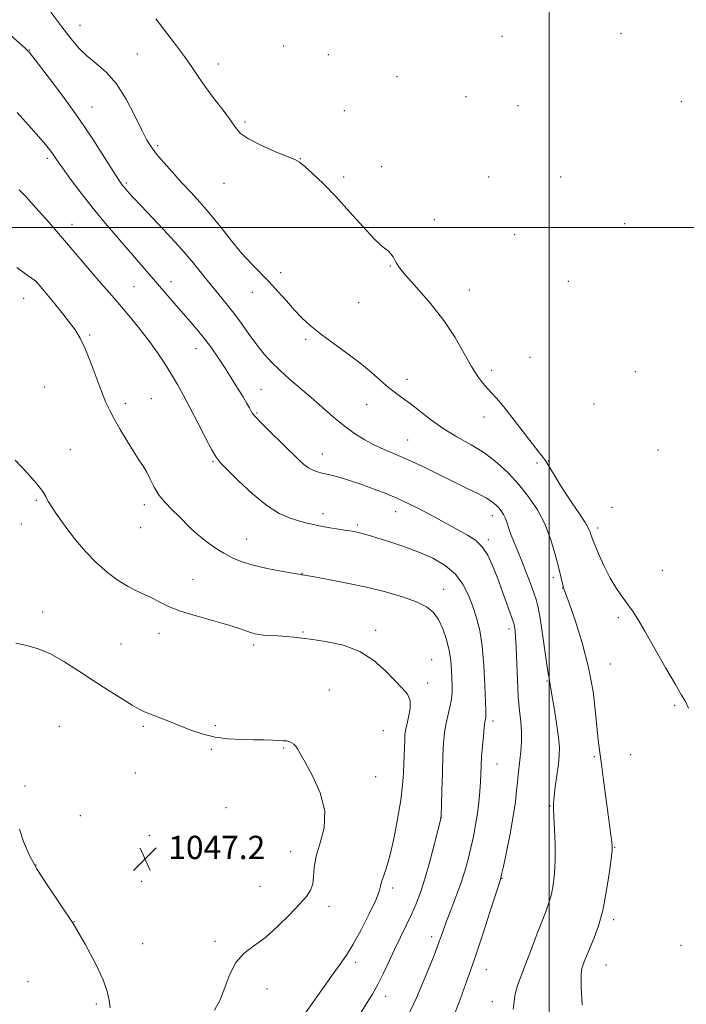
# Model space of a CAD drawing. Extents: x 2189800 to 2192700, y 354800 to 357700.
# Drawn here: x 2191818 to 2192047, y 356733 to 357071 of the extents above; entities that cross this region are included whole.
import ezdxf

# ---------------------------------------------------------------- set-up
doc = ezdxf.new("R2010")
doc.units = 0
doc.header["$MEASUREMENT"] = 0
for name, color, linetype, lineweight in [('32000', 7, 'Continuous', 0), ('DTM SPOT ELEVATION', 2, 'Continuous', 13), ('INDEX CONTOUR', 41, 'Continuous', 13), ('INTERMEDIATE CONTOUR', 44, 'Continuous', 0), ('SPOT ELEVATION', 7, 'Continuous', 0)]:
    doc.layers.add(name, color=color, linetype=linetype, lineweight=lineweight)
doc.styles.add('Style-ITALICS', font='ITALICS.shx')

# ---------------------------------------------------------------- blocks, each defined once
blk = doc.blocks.new('SPOT')
at = {"layer": 'SPOT ELEVATION'}
for p, q in [((-3.91, -3.91), (3.82, 3.81)), ((-1.65, 3.77), (1.72, -3.93))]:
    blk.add_line(p, q, dxfattribs=at)

msp = doc.modelspace()

# ---------------------------------------------------------------- linework, layer by layer
at = {"layer": '32000', "flags": 128}
for points in [[(2192000, 357500), (2192000, 355000)], [(2192500, 357000), (2190000, 357000)]]:
    msp.add_lwpolyline(points, dxfattribs=at)
at = {"layer": 'DTM SPOT ELEVATION'}
for p in [(2191838.77, 357069.49, 1033.23), (2191983.75, 357065.7, 1030.1), (2192024.71, 357066.78, 1030.28), (2191821.42, 357060.99, 1035.93), (2191908.67, 357062.46, 1031.26), (2191858.41, 357059.67, 1033.01), (2191924.08, 357059.42, 1030.84), (2191886.31, 357056.2, 1031.41), (2191947.64, 357051.9, 1031.04), (2191971.36, 357044.96, 1030.03), (2191842.83, 357041.5, 1035.25), (2191989.3, 357041.88, 1030.22), (2192045.38, 357043.31, 1030.1), (2191929.62, 357040.22, 1031.4), (2191895.42, 357036.28, 1031.78), (2191865.46, 357028.21, 1033.7), (2191827.47, 357023.82, 1038.33), (2191914.42, 357023.74, 1031.96), (2191942.4, 357020.93, 1031.58), (2191929.4, 357017.4, 1031.69), (2191979.14, 357017.38, 1030.39), (2192003.94, 357017.37, 1030.12), (2191854.6, 357015.38, 1035.76), (2191888.21, 357015.24, 1032.67), (2191836.02, 357001.16, 1039.33), (2191960.51, 357002.78, 1031.39), (2192025.95, 357001.32, 1030.5), (2191988.17, 356997.56, 1030.65), (2191945.37, 356986.86, 1032.08), (2191907.74, 356984.5, 1033.57), (2191823.97, 356981.1, 1042.01), (2191870.01, 356981.44, 1037.37), (2192006.56, 356981.56, 1031.03), (2191857.25, 356979.65, 1039.05), (2191897.92, 356977.79, 1034.63), (2191972.55, 356978.53, 1031.27), (2191819.35, 356975.73, 1042.52), (2191934.49, 356974.22, 1032.78), (2191842.08, 356963.11, 1041.81), (2191916.24, 356961.63, 1034.3), (2191878.59, 356958.44, 1038.7), (2191993.4, 356955.38, 1030.71), (2191980.26, 356950.95, 1031.6), (2192029.58, 356950.49, 1031.14), (2191951.13, 356947.8, 1033.41), (2191826.56, 356945.22, 1043.23), (2191900.94, 356944.45, 1037.06), (2191854.25, 356939.58, 1041.56), (2191863.19, 356941.17, 1041.16), (2191937.25, 356939.18, 1034.81), (2192015.41, 356939.36, 1030.97), (2191899.57, 356936.32, 1037.84), (2191977.55, 356934.94, 1032.56), (2191951.4, 356927.05, 1035.13), (2191835.4, 356923.69, 1043.33), (2192037.38, 356923.59, 1030.68), (2191884.39, 356919.51, 1040.16), (2191921.96, 356922.14, 1037.29), (2191995.85, 356919.09, 1032.31), (2191999.73, 356919.84, 1031.94), (2191823.75, 356906.25, 1044.18), (2191860.85, 356904.8, 1042.42), (2191947.25, 356902.4, 1038.67), (2192021.64, 356903.84, 1031.14), (2191922.25, 356901.65, 1039.48), (2191980.43, 356901.01, 1036.66), (2191818.57, 356898.11, 1044.67), (2191859.53, 356896.93, 1042.79), (2191934.01, 356897.8, 1039.73), (2192016.67, 356896.73, 1031.59), (2191896.02, 356892.96, 1041.23), (2191979.03, 356892.8, 1037.7), (2192038.87, 356882.17, 1031.16), (2191877.52, 356879.02, 1043.16), (2191915.02, 356881.23, 1041.95), (2192001.45, 356879.71, 1034.37), (2191963.72, 356875.64, 1041.29), (2192004.68, 356876.19, 1034.03), (2191825.94, 356867.91, 1045.45), (2192023.75, 356865.93, 1032.28), (2191940.36, 356861.55, 1043.61), (2191986.13, 356862.11, 1038.45), (2191865.84, 356860.55, 1044.62), (2191915.41, 356861.03, 1043.85), (2191852.79, 356856.87, 1045.09), (2191898.4, 356856.54, 1044.33), (2191959.61, 356851.54, 1043.18), (2192021.02, 356849.98, 1033.16), (2191924.44, 356841.09, 1045.1), (2191958.23, 356843.49, 1043.52), (2191999.26, 356844.24, 1036.13), (2192043.16, 356835.79, 1032.17), (2191831.63, 356828.58, 1047.11), (2191860.46, 356828.62, 1046.24), (2191885.2, 356828.78, 1045.79), (2191980.71, 356830.45, 1039.57), (2191943.03, 356827.12, 1045.11), (2191883.85, 356820.74, 1046.15), (2191908.67, 356821.12, 1046.13), (2192015.56, 356818.16, 1034.2), (2192028, 356818.84, 1033), (2191982.05, 356815.64, 1039.17), (2191857.76, 356812.59, 1046.83), (2191940.32, 356811.28, 1045.41), (2191819.77, 356808.1, 1047.68), (2191888.88, 356800.64, 1046.6), (2192000.3, 356801.18, 1036.12), (2191838.87, 356797.86, 1047.57), (2191962.7, 356797.27, 1042.03), (2191862.59, 356791.17, 1047.25), (2192022.53, 356786.99, 1033.92), (2191911.1, 356785.53, 1046.62), (2191823.54, 356780.9, 1047.95), (2191859.9, 356775.35, 1047.21), (2191900.63, 356773.62, 1046.63), (2191983.75, 356776.33, 1037.94), (2191946.16, 356773, 1043.63), (2191924.29, 356766.71, 1045.65), (2191836.71, 356761.44, 1048), (2192022.13, 356762.19, 1033.62), (2191860.2, 356753.92, 1047.28), (2191885.07, 356754.69, 1046.26), (2191959.64, 356756.36, 1040.45), (2192045.32, 356753.36, 1032.72), (2191933.42, 356747.53, 1043.61), (2192019.47, 356746.63, 1033.21), (2191978.36, 356744.97, 1037.3), (2191820.8, 356740.8, 1049.19), (2191903.02, 356738.31, 1045.47), (2191844.36, 356733.18, 1048.26), (2191943.79, 356735.83, 1041.4), (2191980.49, 356733.95, 1036.62)]:
    msp.add_point(p, dxfattribs=at)
at = {"layer": 'INDEX CONTOUR'}
msp.add_polyline3d([(2191951.064, 356728.329, 1040), (2191954.361, 356735.345, 1040), (2191957.053, 356741.548, 1040), (2191959.11, 356746.56, 1040), (2191960.543, 356750.152, 1040), (2191961.513, 356752.675, 1040), (2191962.221, 356754.631, 1040), (2191962.864, 356756.5, 1040), (2191963.633, 356758.693, 1040), (2191964.718, 356761.603, 1040), (2191966.226, 356765.473, 1040), (2191967.953, 356769.956, 1040), (2191969.612, 356774.552, 1040), (2191970.983, 356778.872, 1040), (2191972.099, 356782.937, 1040), (2191973.058, 356786.874, 1040), (2191973.933, 356790.788, 1040), (2191974.708, 356794.699, 1040), (2191975.34, 356798.606, 1040), (2191975.803, 356802.48, 1040), (2191976.119, 356806.175, 1040), (2191976.325, 356809.515, 1040), (2191976.59, 356815.2, 1040), (2191976.768, 356818.246, 1040), (2191977.04, 356821.787, 1040), (2191977.361, 356825.356, 1040), (2191977.667, 356828.313, 1040), (2191977.906, 356830.191, 1040), (2191978.172, 356831.772, 1040), (2191978.21, 356832.357, 1040), (2191978.182, 356833.809, 1040), (2191978.082, 356837.061, 1040), (2191977.893, 356842.646, 1040), (2191977.55, 356849.504, 1040), (2191976.976, 356856.174, 1040), (2191976.115, 356861.539, 1040), (2191975.006, 356865.859, 1040), (2191973.71, 356869.738, 1040), (2191972.229, 356873.638, 1040), (2191970.332, 356877.449, 1040), (2191967.733, 356880.922, 1040), (2191964.226, 356883.869, 1040), (2191959.952, 356886.354, 1040), (2191955.136, 356888.506, 1040), (2191950.056, 356890.416, 1040), (2191945.202, 356892.047, 1040), (2191941.112, 356893.325, 1040), (2191938.178, 356894.208, 1040), (2191936.187, 356894.776, 1040), (2191934.777, 356895.143, 1040), (2191933.58, 356895.413, 1040), (2191932.224, 356895.663, 1040), (2191930.33, 356895.961, 1040), (2191927.666, 356896.36, 1040), (2191924.567, 356896.843, 1040), (2191921.51, 356897.376, 1040), (2191918.844, 356897.939, 1040), (2191916.375, 356898.56, 1040), (2191913.778, 356899.282, 1040), (2191910.764, 356900.222, 1040), (2191907.179, 356901.797, 1040), (2191902.901, 356904.5, 1040), (2191897.982, 356908.55, 1040), (2191893.136, 356913.066, 1040), (2191889.249, 356916.894, 1040), (2191886.902, 356919.286, 1040), (2191885.469, 356921.108, 1040), (2191884.022, 356923.635, 1040), (2191881.864, 356927.761, 1040), (2191879.229, 356932.874, 1040), (2191876.582, 356937.981, 1040), (2191874.276, 356942.32, 1040), (2191872.211, 356946.04, 1040), (2191870.173, 356949.52, 1040), (2191867.969, 356953.083, 1040), (2191865.486, 356956.83, 1040), (2191862.632, 356960.806, 1040), (2191859.392, 356964.991, 1040), (2191856.058, 356969.085, 1040), (2191853.003, 356972.722, 1040), (2191850.447, 356975.705, 1040), (2191845.219, 356981.761, 1040), (2191837.398, 356990.918, 1040), (2191832.738, 356996.331, 1040), (2191827.95, 357001.817, 1040), (2191823.539, 357006.801, 1040), (2191820.058, 357010.658, 1040), (2191817.822, 357013.032, 1040)], dxfattribs=at)
at = {"layer": 'INTERMEDIATE CONTOUR'}
for points in [[(2192011.376, 356732.721, 1034), (2192011.027, 356739.24, 1034), (2192010.982, 356743.262, 1034), (2192011.232, 356745.404, 1034), (2192011.677, 356746.753, 1034), (2192012.252, 356748.242, 1034), (2192013.013, 356750.171, 1034), (2192015.402, 356755.934, 1034), (2192016.914, 356760.094, 1034), (2192018.38, 356765.351, 1034), (2192019.626, 356771.643, 1034), (2192020.593, 356777.951, 1034), (2192021.251, 356783.009, 1034), (2192021.589, 356785.951, 1034), (2192021.658, 356787.502, 1034), (2192021.531, 356788.783, 1034), (2192020.841, 356793.837, 1034), (2192020.252, 356798.227, 1034), (2192018.684, 356810.092, 1034), (2192017.948, 356815.546, 1034), (2192017.381, 356819.578, 1034), (2192016.927, 356823.069, 1034), (2192016.49, 356827.291, 1034), (2192015.944, 356833.215, 1034), (2192015.054, 356840.583, 1034), (2192013.553, 356848.832, 1034), (2192011.327, 356857.312, 1034), (2192008.866, 356865.033, 1034), (2192006.809, 356870.919, 1034), (2192004.943, 356876.174, 1034), (2192004.83, 356876.55, 1034), (2192004.632, 356877.293, 1034), (2192004.302, 356878.609, 1034), (2192003.029, 356883.851, 1034), (2192001.965, 356888.106, 1034), (2192000.497, 356893.065, 1034), (2191998.518, 356898.183, 1034), (2191995.964, 356903.013, 1034), (2191992.935, 356907.495, 1034), (2191989.574, 356911.675, 1034), (2191985.982, 356915.581, 1034), (2191982.101, 356919.185, 1034), (2191977.834, 356922.446, 1034), (2191973.149, 356925.367, 1034), (2191968.289, 356928.131, 1034), (2191963.563, 356930.964, 1034), (2191959.237, 356933.997, 1034), (2191955.422, 356936.981, 1034), (2191952.178, 356939.569, 1034), (2191949.505, 356941.548, 1034), (2191947.139, 356943.236, 1034), (2191944.749, 356945.085, 1034), (2191942.035, 356947.45, 1034), (2191938.819, 356950.294, 1034), (2191934.953, 356953.488, 1034), (2191930.416, 356956.884, 1034), (2191925.688, 356960.276, 1034), (2191921.377, 356963.442, 1034), (2191917.92, 356966.244, 1034), (2191915.074, 356968.889, 1034), (2191912.431, 356971.668, 1034), (2191909.657, 356974.785, 1034), (2191906.743, 356978.085, 1034), (2191903.762, 356981.328, 1034), (2191897.648, 356987.513, 1034), (2191894.335, 356991.127, 1034), (2191890.763, 356995.457, 1034), (2191887.075, 357000.134, 1034), (2191883.464, 357004.638, 1034), (2191880.07, 357008.585, 1034), (2191876.837, 357012.123, 1034), (2191873.652, 357015.536, 1034), (2191870.472, 357019.01, 1034), (2191867.512, 357022.344, 1034), (2191865.056, 357025.241, 1034), (2191863.252, 357027.597, 1034), (2191861.723, 357030.072, 1034), (2191859.954, 357033.518, 1034), (2191857.551, 357038.461, 1034), (2191854.586, 357044.113, 1034), (2191851.249, 357049.36, 1034), (2191847.736, 357053.364, 1034), (2191844.276, 357056.395, 1034), (2191841.103, 357058.998, 1034), (2191838.337, 357061.692, 1034), (2191835.632, 357064.884, 1034), (2191832.524, 357068.959, 1034), (2191828.724, 357074.076, 1034)], [(2192047.915, 356834.798, 1032), (2192046.861, 356837.084, 1032), (2192045.529, 356839.368, 1032), (2192043.384, 356842.945, 1032), (2192040.12, 356848.626, 1032), (2192036.351, 356855.281, 1032), (2192032.921, 356861.294, 1032), (2192030.448, 356865.465, 1032), (2192028.652, 356868.248, 1032), (2192027.024, 356870.511, 1032), (2192025.165, 356872.997, 1032), (2192023.097, 356875.952, 1032), (2192020.949, 356879.497, 1032), (2192018.861, 356883.609, 1032), (2192017.028, 356887.681, 1032), (2192015.654, 356890.96, 1032), (2192014.872, 356892.917, 1032), (2192014.516, 356893.915, 1032), (2192014.349, 356894.539, 1032), (2192014.123, 356895.325, 1032), (2192013.558, 356896.606, 1032), (2192012.366, 356898.665, 1032), (2192010.377, 356901.662, 1032), (2192007.897, 356905.287, 1032), (2192005.349, 356909.108, 1032), (2192003.094, 356912.723, 1032), (2191999.8, 356918.273, 1032), (2191998.718, 356919.93, 1032), (2191997.438, 356921.62, 1032), (2191995.297, 356924.342, 1032), (2191987.935, 356933.809, 1032), (2191984.351, 356938.348, 1032), (2191981.856, 356941.372, 1032), (2191980.174, 356943.265, 1032), (2191978.782, 356944.75, 1032), (2191977.238, 356946.483, 1032), (2191975.417, 356948.863, 1032), (2191973.277, 356952.224, 1032), (2191970.748, 356956.77, 1032), (2191967.658, 356962.199, 1032), (2191963.808, 356968.08, 1032), (2191959.189, 356973.959, 1032), (2191954.534, 356979.285, 1032), (2191950.764, 356983.484, 1032), (2191948.54, 356986.176, 1032), (2191947.471, 356987.768, 1032), (2191946.908, 356988.862, 1032), (2191946.314, 356989.937, 1032), (2191945.602, 356990.977, 1032), (2191944.8, 356991.846, 1032), (2191943.85, 356992.556, 1032), (2191942.359, 356993.727, 1032), (2191939.85, 356996.131, 1032), (2191936.036, 357000.25, 1032), (2191931.399, 357005.405, 1032), (2191926.61, 357010.632, 1032), (2191922.265, 357015.11, 1032), (2191918.648, 357018.61, 1032), (2191915.965, 357021.049, 1032), (2191914.213, 357022.467, 1032), (2191912.555, 357023.394, 1032), (2191909.944, 357024.481, 1032), (2191905.729, 357026.207, 1032), (2191900.835, 357028.343, 1032), (2191896.58, 357030.489, 1032), (2191893.901, 357032.387, 1032), (2191892.182, 357034.37, 1032), (2191890.421, 357036.915, 1032), (2191887.878, 357040.33, 1032), (2191884.866, 357044.248, 1032), (2191881.96, 357048.132, 1032), (2191879.55, 357051.616, 1032), (2191877.283, 357055.026, 1032), (2191874.619, 357058.856, 1032), (2191871.241, 357063.381, 1032), (2191864.8, 357071.742, 1032)], [(2191987.63, 356731.443, 1036), (2191987.943, 356734.03, 1036), (2191988.315, 356736.639, 1036), (2191989.098, 356739.508, 1036), (2191990.326, 356742.896, 1036), (2191991.947, 356747.065, 1036), (2191993.879, 356752.1, 1036), (2191995.878, 356757.357, 1036), (2191997.669, 356762.012, 1036), (2191999.039, 356765.494, 1036), (2192000.042, 356768.238, 1036), (2192000.801, 356770.924, 1036), (2192001.409, 356774.137, 1036), (2192001.845, 356778.045, 1036), (2192002.059, 356782.714, 1036), (2192002.033, 356788.047, 1036), (2192001.849, 356793.297, 1036), (2192001.628, 356797.557, 1036), (2192001.476, 356800.255, 1036), (2192001.465, 356802.174, 1036), (2192001.659, 356804.436, 1036), (2192002.086, 356807.832, 1036), (2192003.138, 356815.585, 1036), (2192003.466, 356818.526, 1036), (2192003.52, 356821.29, 1036), (2192003.216, 356824.808, 1036), (2192002.529, 356829.651, 1036), (2192001.674, 356834.944, 1036), (2192000.92, 356839.451, 1036), (2192000.473, 356842.252, 1036), (2192000.258, 356843.696, 1036), (2192000.134, 356844.444, 1036), (2191999.968, 356845.189, 1036), (2191999.672, 356846.726, 1036), (2191999.168, 356849.879, 1036), (2191997.561, 356861.118, 1036), (2191996.762, 356866.426, 1036), (2191996.132, 356869.868, 1036), (2191995.517, 356872.155, 1036), (2191994.701, 356874.459, 1036), (2191993.531, 356877.656, 1036), (2191992.113, 356881.472, 1036), (2191990.62, 356885.337, 1036), (2191989.206, 356888.784, 1036), (2191987.953, 356891.768, 1036), (2191986.929, 356894.342, 1036), (2191986.166, 356896.561, 1036), (2191985.56, 356898.46, 1036), (2191984.975, 356900.073, 1036), (2191984.301, 356901.437, 1036), (2191983.535, 356902.61, 1036), (2191982.699, 356903.656, 1036), (2191981.757, 356904.65, 1036), (2191980.441, 356905.713, 1036), (2191978.424, 356906.981, 1036), (2191975.456, 356908.565, 1036), (2191971.599, 356910.485, 1036), (2191966.996, 356912.738, 1036), (2191961.836, 356915.278, 1036), (2191956.519, 356917.863, 1036), (2191951.495, 356920.214, 1036), (2191947.105, 356922.133, 1036), (2191943.256, 356923.775, 1036), (2191939.744, 356925.381, 1036), (2191936.378, 356927.172, 1036), (2191933.02, 356929.286, 1036), (2191929.54, 356931.842, 1036), (2191925.851, 356934.895, 1036), (2191918.152, 356941.653, 1036), (2191910.763, 356947.953, 1036), (2191907.488, 356950.86, 1036), (2191904.611, 356953.667, 1036), (2191901.995, 356956.553, 1036), (2191899.453, 356959.716, 1036), (2191896.841, 356963.278, 1036), (2191894.181, 356967.014, 1036), (2191891.54, 356970.619, 1036), (2191888.961, 356973.882, 1036), (2191886.393, 356976.976, 1036), (2191883.765, 356980.171, 1036), (2191880.962, 356983.718, 1036), (2191877.709, 356987.784, 1036), (2191873.687, 356992.517, 1036), (2191868.794, 356997.896, 1036), (2191863.782, 357003.206, 1036), (2191859.616, 357007.558, 1036), (2191857.007, 357010.315, 1036), (2191855.628, 357011.814, 1036), (2191853.844, 357013.874, 1036), (2191853.377, 357014.44, 1036), (2191852.858, 357015.129, 1036), (2191851.918, 357016.54, 1036), (2191850.118, 357019.383, 1036), (2191847.136, 357024.14, 1036), (2191843.12, 357030.388, 1036), (2191838.337, 357037.476, 1036), (2191833.14, 357044.712, 1036), (2191828.238, 357051.253, 1036), (2191824.426, 357056.216, 1036), (2191821.369, 357060.137, 1036), (2191821.117, 357060.433, 1036), (2191820.876, 357060.669, 1036), (2191819.965, 357061.506, 1036), (2191813.696, 357067.198, 1036)], [(2191967.684, 356730.235, 1038), (2191969.501, 356735.122, 1038), (2191971.809, 356741.433, 1038), (2191974.446, 356748.934, 1038), (2191977.21, 356757.204, 1038), (2191979.757, 356765.078, 1038), (2191983.338, 356776.278, 1038), (2191983.408, 356776.546, 1038), (2191983.649, 356777.656, 1038), (2191984.243, 356780.463, 1038), (2191985.286, 356785.456, 1038), (2191986.53, 356791.663, 1038), (2191987.642, 356797.746, 1038), (2191988.371, 356802.648, 1038), (2191988.797, 356806.428, 1038), (2191989.08, 356809.424, 1038), (2191989.356, 356811.969, 1038), (2191989.951, 356816.98, 1038), (2191990.246, 356819.991, 1038), (2191990.447, 356823.307, 1038), (2191990.452, 356826.734, 1038), (2191990.2, 356830.19, 1038), (2191989.794, 356834.037, 1038), (2191989.38, 356838.746, 1038), (2191989.069, 356844.532, 1038), (2191988.65, 356855.81, 1038), (2191988.452, 356859.41, 1038), (2191988.26, 356861.588, 1038), (2191988.095, 356862.811, 1038), (2191987.939, 356863.594, 1038), (2191987.605, 356864.643, 1038), (2191983.908, 356874.854, 1038), (2191982.175, 356879.586, 1038), (2191980.56, 356883.82, 1038), (2191978.916, 356887.399, 1038), (2191977.012, 356890.293, 1038), (2191974.668, 356892.527, 1038), (2191971.908, 356894.349, 1038), (2191961.956, 356899.84, 1038), (2191958.413, 356901.764, 1038), (2191954.898, 356903.594, 1038), (2191951.326, 356905.339, 1038), (2191947.571, 356907.03, 1038), (2191943.565, 356908.683, 1038), (2191939.485, 356910.252, 1038), (2191935.565, 356911.675, 1038), (2191932.016, 356912.901, 1038), (2191928.958, 356913.891, 1038), (2191926.482, 356914.618, 1038), (2191924.621, 356915.08, 1038), (2191921.828, 356915.655, 1038), (2191920.398, 356916.025, 1038), (2191918.874, 356916.585, 1038), (2191917.31, 356917.419, 1038), (2191915.694, 356918.633, 1038), (2191913.736, 356920.421, 1038), (2191903.842, 356930.053, 1038), (2191900.761, 356933.114, 1038), (2191898.942, 356935.034, 1038), (2191898.064, 356936.136, 1038), (2191897.576, 356936.967, 1038), (2191896.996, 356938.021, 1038), (2191896.108, 356939.559, 1038), (2191894.769, 356941.794, 1038), (2191892.897, 356944.832, 1038), (2191890.674, 356948.373, 1038), (2191888.35, 356952.013, 1038), (2191886.114, 356955.43, 1038), (2191883.914, 356958.626, 1038), (2191881.644, 356961.681, 1038), (2191879.215, 356964.678, 1038), (2191876.628, 356967.688, 1038), (2191871.075, 356974.026, 1038), (2191851.697, 356996.446, 1038), (2191847.474, 357001.398, 1038), (2191843.189, 357006.603, 1038), (2191839.081, 357011.845, 1038), (2191835.46, 357016.66, 1038), (2191832.645, 357020.519, 1038), (2191830.838, 357023.074, 1038), (2191829.009, 357025.754, 1038), (2191828.18, 357026.883, 1038), (2191826.833, 357028.536, 1038), (2191824.52, 357031.211, 1038), (2191821.027, 357035.151, 1038), (2191817.061, 357039.57, 1038)], [(2191934.909, 356729.583, 1042), (2191937.237, 356733.355, 1042), (2191939.222, 356736.602, 1042), (2191941.067, 356739.876, 1042), (2191942.94, 356743.601, 1042), (2191944.872, 356747.691, 1042), (2191946.86, 356751.932, 1042), (2191948.886, 356756.129, 1042), (2191950.856, 356760.174, 1042), (2191952.664, 356763.978, 1042), (2191954.248, 356767.57, 1042), (2191955.728, 356771.45, 1042), (2191957.273, 356776.234, 1042), (2191958.969, 356782.208, 1042), (2191960.601, 356788.345, 1042), (2191962.887, 356797.29, 1042), (2191962.897, 356797.492, 1042), (2191963.116, 356806.407, 1042), (2191963.285, 356812.593, 1042), (2191963.487, 356818.482, 1042), (2191963.721, 356822.967, 1042), (2191964.04, 356826.345, 1042), (2191964.512, 356829.256, 1042), (2191965.16, 356832.209, 1042), (2191965.842, 356835.158, 1042), (2191966.369, 356837.921, 1042), (2191966.605, 356840.387, 1042), (2191966.617, 356842.734, 1042), (2191966.522, 356845.205, 1042), (2191966.395, 356848.007, 1042), (2191966.134, 356851.163, 1042), (2191965.598, 356854.657, 1042), (2191964.68, 356858.408, 1042), (2191963.426, 356862.089, 1042), (2191961.916, 356865.309, 1042), (2191960.149, 356867.792, 1042), (2191957.776, 356869.727, 1042), (2191954.364, 356871.416, 1042), (2191949.616, 356873.101, 1042), (2191943.772, 356874.78, 1042), (2191937.209, 356876.389, 1042), (2191930.389, 356877.856, 1042), (2191924.124, 356879.085, 1042), (2191919.315, 356879.973, 1042), (2191916.581, 356880.461, 1042), (2191915.431, 356880.651, 1042), (2191914.821, 356880.719, 1042), (2191913.919, 356880.864, 1042), (2191911.721, 356881.243, 1042), (2191907.839, 356881.938, 1042), (2191903.02, 356882.88, 1042), (2191898.292, 356883.961, 1042), (2191894.436, 356885.114, 1042), (2191891.227, 356886.438, 1042), (2191888.195, 356888.071, 1042), (2191885.001, 356890.094, 1042), (2191881.827, 356892.348, 1042), (2191878.99, 356894.616, 1042), (2191876.697, 356896.738, 1042), (2191872.714, 356900.823, 1042), (2191870.448, 356903, 1042), (2191868.103, 356905.359, 1042), (2191865.965, 356907.947, 1042), (2191864.242, 356910.759, 1042), (2191862.835, 356913.585, 1042), (2191861.562, 356916.169, 1042), (2191860.25, 356918.376, 1042), (2191858.758, 356920.58, 1042), (2191856.95, 356923.283, 1042), (2191854.772, 356926.792, 1042), (2191852.496, 356930.655, 1042), (2191850.473, 356934.229, 1042), (2191848.937, 356937.113, 1042), (2191847.643, 356939.904, 1042), (2191846.232, 356943.435, 1042), (2191842.439, 356953.569, 1042), (2191840.495, 356958.403, 1042), (2191838.77, 356962.004, 1042), (2191836.999, 356964.87, 1042), (2191834.811, 356967.811, 1042), (2191832.002, 356971.371, 1042), (2191829.05, 356975.044, 1042), (2191823.931, 356981.256, 1042), (2191823.555, 356981.546, 1042), (2191820.558, 356983.704, 1042), (2191816.95, 356986.282, 1042)], [(2191913.233, 356725.959, 1044), (2191921.799, 356738.066, 1044), (2191925.424, 356743.117, 1044), (2191928.144, 356746.822, 1044), (2191930.361, 356749.982, 1044), (2191932.649, 356753.706, 1044), (2191935.39, 356758.713, 1044), (2191938.163, 356764.171, 1044), (2191940.353, 356768.856, 1044), (2191941.531, 356771.885, 1044), (2191942.036, 356773.722, 1044), (2191942.398, 356775.169, 1044), (2191943.044, 356776.981, 1044), (2191944.004, 356779.737, 1044), (2191945.21, 356783.969, 1044), (2191946.568, 356789.925, 1044), (2191947.886, 356796.719, 1044), (2191948.948, 356803.177, 1044), (2191949.598, 356808.394, 1044), (2191949.926, 356812.522, 1044), (2191950.076, 356815.977, 1044), (2191950.331, 356824.008, 1044), (2191950.428, 356825.675, 1044), (2191950.633, 356827.206, 1044), (2191951.047, 356829.112, 1044), (2191951.685, 356831.726, 1044), (2191952.207, 356834.687, 1044), (2191952.185, 356837.457, 1044), (2191951.28, 356839.686, 1044), (2191949.502, 356841.772, 1044), (2191946.949, 356844.298, 1044), (2191943.691, 356847.626, 1044), (2191939.688, 356851.231, 1044), (2191934.872, 356854.363, 1044), (2191929.317, 356856.457, 1044), (2191923.668, 356857.683, 1044), (2191918.71, 356858.395, 1044), (2191914.999, 356858.891, 1044), (2191912.162, 356859.256, 1044), (2191909.596, 356859.518, 1044), (2191906.859, 356859.709, 1044), (2191901.843, 356859.983, 1044), (2191900.17, 356860.133, 1044), (2191898.889, 356860.366, 1044), (2191897.634, 356860.752, 1044), (2191896.017, 356861.356, 1044), (2191893.577, 356862.222, 1044), (2191889.832, 356863.389, 1044), (2191878.659, 356866.524, 1044), (2191873.235, 356868.222, 1044), (2191869.152, 356869.827, 1044), (2191866.128, 356871.301, 1044), (2191863.599, 356872.625, 1044), (2191861.074, 356873.825, 1044), (2191858.355, 356875.094, 1044), (2191855.315, 356876.671, 1044), (2191851.879, 356878.759, 1044), (2191848.169, 356881.435, 1044), (2191844.359, 356884.744, 1044), (2191840.627, 356888.642, 1044), (2191837.177, 356892.746, 1044), (2191834.217, 356896.588, 1044), (2191831.908, 356899.776, 1044), (2191830.212, 356902.241, 1044), (2191828.295, 356905.102, 1044), (2191827.824, 356905.847, 1044), (2191827.463, 356906.566, 1044), (2191826.993, 356907.593, 1044), (2191825.978, 356909.268, 1044), (2191823.927, 356911.927, 1044), (2191820.562, 356915.729, 1044), (2191816.458, 356920.103, 1044)], [(2191884.947, 356731.022, 1046), (2191886.902, 356734.592, 1046), (2191888.547, 356738.884, 1046), (2191890.183, 356743.418, 1046), (2191892.231, 356747.461, 1046), (2191895.018, 356750.528, 1046), (2191898.471, 356753.134, 1046), (2191902.422, 356756.042, 1046), (2191906.649, 356759.764, 1046), (2191910.716, 356763.81, 1046), (2191914.136, 356767.443, 1046), (2191916.536, 356770.136, 1046), (2191917.998, 356772.248, 1046), (2191918.722, 356774.352, 1046), (2191918.959, 356776.936, 1046), (2191919.165, 356780.134, 1046), (2191919.847, 356783.991, 1046), (2191921.255, 356788.54, 1046), (2191922.602, 356793.738, 1046), (2191922.841, 356799.529, 1046), (2191921.283, 356805.724, 1046), (2191918.672, 356811.607, 1046), (2191916.11, 356816.33, 1046), (2191914.444, 356819.293, 1046), (2191913.506, 356820.887, 1046), (2191912.874, 356821.754, 1046), (2191912.199, 356822.421, 1046), (2191911.433, 356822.966, 1046), (2191910.603, 356823.354, 1046), (2191909.699, 356823.57, 1046), (2191908.565, 356823.671, 1046), (2191904.869, 356823.815, 1046), (2191902.058, 356823.911, 1046), (2191898.521, 356823.994, 1046), (2191894.281, 356824.075, 1046), (2191889.687, 356824.3, 1046), (2191885.166, 356824.852, 1046), (2191881.04, 356825.855, 1046), (2191877.187, 356827.197, 1046), (2191873.381, 356828.71, 1046), (2191869.503, 356830.234, 1046), (2191862.924, 356832.77, 1046), (2191860.87, 356833.619, 1046), (2191859.068, 356834.523, 1046), (2191856.659, 356835.923, 1046), (2191853.008, 356838.143, 1046), (2191848.385, 356841.031, 1046), (2191843.286, 356844.316, 1046), (2191838.148, 356847.714, 1046), (2191833.177, 356850.885, 1046), (2191828.522, 356853.469, 1046), (2191824.344, 356855.214, 1046), (2191820.848, 356856.26, 1046), (2191818.255, 356856.847, 1046), (2191816.686, 356857.19, 1046)], [(2191849.052, 356731.906, 1048), (2191848.73, 356734.553, 1048), (2191848.083, 356737.479, 1048), (2191846.629, 356741.475, 1048), (2191844.024, 356747.072, 1048), (2191840.472, 356753.767, 1048), (2191836.313, 356760.799, 1048), (2191831.904, 356767.517, 1048), (2191827.654, 356773.738, 1048), (2191823.987, 356779.389, 1048), (2191821.224, 356784.439, 1048), (2191819.264, 356789.009, 1048), (2191817.904, 356793.258, 1048)]]:
    msp.add_polyline3d(points, dxfattribs=at)

# ---------------------------------------------------------------- block references
at = {"layer": 'SPOT ELEVATION'}
msp.add_blockref('SPOT', (2191861.072, 356782.985, 1047.231), dxfattribs=at)

# ---------------------------------------------------------------- texts
at = {"layer": 'SPOT ELEVATION', "style": 'Style-ITALICS'}
msp.add_text('1047.2', height=8, dxfattribs=at).set_placement((2191869.072, 356782.985, 1047.231))

doc.saveas('drawing.dxf')
